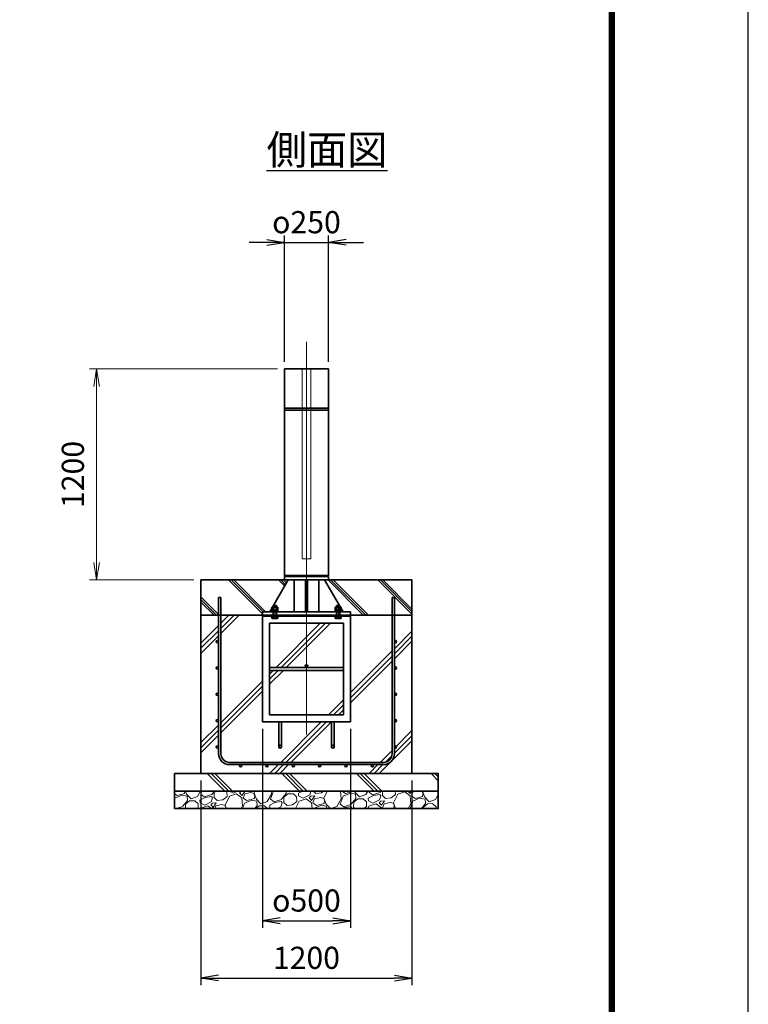
# Model space of a CAD drawing. Units: millimetres. Extents: x 0 to 23760, y 0 to 16800.
# Drawn here: x 19615 to 23760, y 5334 to 10932 of the extents above; entities that cross this region are included whole.
import ezdxf

# ---------------------------------------------------------------- set-up
doc = ezdxf.new("R2010")
doc.units = ezdxf.units.MM
doc.header["$PDMODE"] = 35
doc.linetypes.add('AM_ISO02W050', pattern=[7.5, 6, -1.5])
doc.linetypes.add('AM_ISO08W050', pattern=[18, 12, -1.5, 3, -1.5])
doc.layers.add('D-TTL', color=2, linetype='Continuous')
doc.layers.add('ねじ', color=8, linetype='Continuous')
for name, color, linetype, lineweight in [('ハッチング', 8, 'Continuous', 13), ('外形線', 7, 'Continuous', 35), ('寸法線', 4, 'Continuous', 18), ('文字', 254, 'Continuous', 25), ('細線', 2, 'Continuous', 35), ('軸線', 200, 'AM_ISO08W050', 15), ('隠れ線', 140, 'AM_ISO02W050', 18)]:
    doc.layers.add(name, color=color, linetype=linetype, lineweight=lineweight)
doc.styles.add('ACISOTS', font='simplex.shx', dxfattribs={"width": 0.8, "bigfont": 'bigfont.shx'})
doc.styles.get("Standard").update_dxf_attribs({"font": 'romans.shx', "width": 0.8, "bigfont": 'bigfont.shx'})
doc.dimstyles.new('AM_ISO$0', dxfattribs={"dimtxt": 3.15, "dimasz": 2.5, "dimexe": 1, "dimexo": 1, "dimgap": 1.4, "dimtad": 1, "dimdsep": 46, "dimtxsty": 'ACISOTS', "dimblk": 'OPEN', "dimcen": 0, "dimclrd": 256, "dimclre": 256, "dimclrt": 254, "dimazin": 2, "dimtp": 0.1, "dimtm": 0.1, "dimtfac": 0.71, "dimtix": 1, "dimtmove": 1, "dimatfit": 3, "dimldrblk": 'OPEN', "dimfxl": 1, "dimlwd": -1, "dimlwe": -1, "dimarcsym": 0})
doc.dimstyles.new('ヒガノ', dxfattribs={"dimscale": 0, "dimtxt": 3.15, "dimasz": 2.5, "dimexe": 1, "dimexo": 1, "dimgap": 1.3, "dimtad": 3, "dimdsep": 46, "dimtxsty": 'STANDARD', "dimblk1": 'OPEN', "dimblk2": 'OPEN', "dimsah": 1, "dimcen": 0, "dimdle": 1, "dimclrd": 4, "dimclre": 256, "dimclrt": 254, "dimadec": 0, "dimazin": 0, "dimtfac": 1, "dimtix": 1, "dimtmove": 1, "dimatfit": 1, "dimldrblk": 'OPEN', "dimfxl": 1, "dimtolj": 1, "dimarcsym": 0})
doc.dimstyles.new('ヒガノ$0', dxfattribs={"dimscale": 0, "dimtxt": 3.15, "dimasz": 3, "dimexe": 1.5, "dimexo": 0, "dimgap": 1.3, "dimtad": 3, "dimdsep": 46, "dimtxsty": 'STANDARD', "dimblk": 'OPEN', "dimblk1": 'OPEN', "dimblk2": 'OPEN', "dimsah": 1, "dimcen": 0, "dimdle": 1, "dimclrd": 256, "dimclre": 256, "dimclrt": 256, "dimadec": 0, "dimazin": 0, "dimtfac": 1, "dimtmove": 0, "dimatfit": 1, "dimldrblk": 'OPEN', "dimfxl": 1, "dimtolj": 1, "dimarcsym": 0})
pattern_1 = [(135, (-64901.76, -2918822.78), (-141.421356, -141.421356), []), (135, (-64901.76, -2918808.28), (-141.421356, -141.421356), []), (135, (-64901.76, -2918793.78), (-141.421356, -141.421356), [])]

# ---------------------------------------------------------------- blocks, each defined once
blk = doc.blocks.new('PROFSP002JR0R6')
at = {"layer": '外形線'}
for p, q in [((3, 17), (0, 17)), ((0, 17), (0, -17)), ((3, -17), (3, 17)), ((0, -17), (3, -17))]:
    blk.add_line(p, q, dxfattribs=at)
blk = doc.blocks.new('PROFSP002K2ZD6')
at = {"layer": '外形線'}
for p, q in [((0.2, 16), (0, 11.6)), ((0, 11.6), (0, 0)), ((0, 0.8), (6.2, 1.6)), ((0, -11.6), (0, 0)), ((0, -0.8), (6.2, 0)), ((0.7, 16.5), (0.2, 16)), ((3.1, 16.5), (0.7, 16.5)), ((0.7, 16.5), (0.7, 0.9)), ((5.5, 16.5), (3.1, 16.5)), ((6, 16), (5.5, 16.5)), ((5.5, 16.5), (5.5, 1.5)), ((6.2, 11.6), (6, 16)), ((6.2, 11.6), (6.2, 0)), ((6.2, -11.6), (6.2, 0)), ((0.2, -16), (0, -11.6)), ((0.7, -16.5), (0.2, -16)), ((0.7, -16.5), (0.7, -0.7)), ((3.1, -16.5), (0.7, -16.5)), ((5.5, -16.5), (3.1, -16.5)), ((5.5, -16.5), (5.5, -0.1)), ((6, -16), (5.5, -16.5)), ((6.2, -11.6), (6, -16))]:
    blk.add_line(p, q, dxfattribs=at)
blk = doc.blocks.new('PROFSP002KL356')
at = {"layer": 'ねじ'}
for p, q in [((3.9, 8.8), (0.8, 10)), ((3.9, 8.8), (60, 8.8)), ((3.9, -8.8), (0.8, -10)), ((3.9, -8.8), (60, -8.8))]:
    blk.add_line(p, q, dxfattribs=at)
at = {"layer": '外形線'}
for p, q in [((-12.5, 15), (-11.2, 17.3)), ((-12.5, 0), (-12.5, 15)), ((-12.5, 0), (-12.5, -15)), ((-11.2, 17.3), (-0.8, 17.3)), ((-0.8, 8.7), (-11.2, 8.7)), ((-0.8, 17.3), (-0.8, 0)), ((-0.8, 14.2), (0, 14.2)), ((-0.8, -17.3), (-0.8, 0)), ((0, 14.2), (0, 0)), ((0, -14.2), (0, 0)), ((0.8, 10), (58.8, 10)), ((3.9, 10), (3.9, 0)), ((3.9, -10), (3.9, 0)), ((58.8, 10), (58.8, 0)), ((58.8, 10), (60, 8.8)), ((58.8, -10), (58.8, 0)), ((60, 8.8), (60, 0)), ((60, -8.8), (60, 0)), ((-12.5, -15), (-11.2, -17.3)), ((-0.8, -8.7), (-11.2, -8.7)), ((-11.2, -17.3), (-0.8, -17.3)), ((-0.8, -14.2), (0, -14.2)), ((0.8, -10), (58.8, -10)), ((58.8, -10), (60, -8.8))]:
    blk.add_line(p, q, dxfattribs=at)
for centre, radius, start, end in [((-4.8, 13), 7.67, 145.6159, 214.3841), ((16.2, 0), 28.7, 162.4121, 197.5879), ((0.8, 10.8), 0.8, 180, 270), ((-4.8, -13), 7.67, 145.6159, 214.3841), ((0.8, -10.8), 0.8, 90, 180)]:
    blk.add_arc(centre, radius, start, end, dxfattribs=at)
at = {"layer": '軸線'}
blk.add_line((-15.4, 0), (62.9, 0), dxfattribs=at)
blk = doc.blocks.new('PROFSP002KZWE6')
at = {"layer": '外形線'}
for p, q in [((0.8, 13.8), (0, 13.8)), ((0, 13.8), (0, 0)), ((0, -13.8), (0, 0)), ((9, 17.3), (0.8, 17.3)), ((0.8, 17.3), (0.8, 13.8)), ((0.8, 13.8), (0.8, 0)), ((16.7, 8.7), (0.8, 8.7)), ((16.7, 17.3), (9, 17.3)), ((18, 15), (16.7, 17.3)), ((18, 0), (18, 15)), ((0.8, -13.8), (0, -13.8)), ((0.8, -13.8), (0.8, 0)), ((16.7, -8.7), (0.8, -8.7)), ((0.8, -17.3), (0.8, -13.8)), ((9, -17.3), (0.8, -17.3)), ((16.7, -17.3), (9, -17.3)), ((18, -15), (16.7, -17.3)), ((18, 0), (18, -15))]:
    blk.add_line(p, q, dxfattribs=at)
for centre, radius, start, end in [((10.3, 13), 7.67, 325.6159, 34.3841), ((-10.7, 0), 28.7, 342.4121, 17.5879), ((10.3, -13), 7.67, 325.6159, 34.3841)]:
    blk.add_arc(centre, radius, start, end, dxfattribs=at)
blk = doc.blocks.new('_Open')
at = {"color": 0, "linetype": 'ByBlock', "lineweight": -2}
for p, q in [((-1, 0.167), (0, 0)), ((-1, -0.167), (0, 0)), ((0, 0), (-1, 0))]:
    blk.add_line(p, q, dxfattribs=at)
blk = doc.blocks.new('*D321')
at = {"layer": 'Defpoints', "color": 0}
for p in [(20053.1, 8946.6), (21121.6, 8946.6), (20646.6, 7746.6)]:
    blk.add_point(p, dxfattribs=at)
at = {"layer": '寸法線'}
for p, q in [((21081.6, 8946.6), (20013.1, 8946.6)), ((20053.1, 7846.6), (20053.1, 8846.6)), ((20606.6, 7746.6), (20013.1, 7746.6))]:
    blk.add_line(p, q, dxfattribs=at)
at = {"layer": '寸法線', "xscale": 100, "yscale": 100, "zscale": 100}
for p, rotation in [((20053.1, 8946.6), 90), ((20053.1, 7746.6), 270)]:
    blk.add_blockref('_Open', p, dxfattribs=dict(at, rotation=rotation))
at = {"layer": '寸法線', "color": 254, "insert": (19934.1, 8346.6), "char_height": 126, "attachment_point": 5, "rotation": 90, "style": 'ACISOTS'}
blk.add_mtext('1200', dxfattribs=at)
blk = doc.blocks.new('*D290')
at = {"layer": 'Defpoints', "color": 0}
for p in [(20996.6, 6940.6), (21496.6, 6940.6), (21496.6, 5809.1)]:
    blk.add_point(p, dxfattribs=at)
at = {"layer": '寸法線', "lineweight": -2}
for p, q in [((20996.6, 6900.6), (20996.6, 5769.1)), ((21496.6, 6900.6), (21496.6, 5769.1))]:
    blk.add_line(p, q, dxfattribs=at)
at = {"layer": '寸法線', "color": 4, "lineweight": -2}
blk.add_line((21096.6, 5809.1), (21396.6, 5809.1), dxfattribs=at)
at = {"layer": '寸法線', "color": 4, "lineweight": -2, "xscale": 100, "yscale": 100, "zscale": 100, "rotation": 180}
blk.add_blockref('_Open', (20996.6, 5809.1), dxfattribs=at)
at = {"layer": '寸法線', "color": 4, "lineweight": -2, "xscale": 100, "yscale": 100, "zscale": 100}
blk.add_blockref('_Open', (21496.6, 5809.1), dxfattribs=at)
at = {"layer": '寸法線', "color": 254, "insert": (21246.6, 5924.1), "char_height": 126, "attachment_point": 5}
blk.add_mtext('\\A1;{\\Famgdt;o}500', dxfattribs=at)
blk = doc.blocks.new('*D291')
at = {"layer": 'Defpoints', "color": 0}
for p in [(20646.6, 6646.6), (21846.6, 6646.6), (21846.6, 5483.3)]:
    blk.add_point(p, dxfattribs=at)
at = {"layer": '寸法線', "lineweight": -2}
for p, q in [((20646.6, 6606.6), (20646.6, 5443.3)), ((21846.6, 6606.6), (21846.6, 5443.3))]:
    blk.add_line(p, q, dxfattribs=at)
at = {"layer": '寸法線', "color": 4, "lineweight": -2}
blk.add_line((20746.6, 5483.3), (21746.6, 5483.3), dxfattribs=at)
at = {"layer": '寸法線', "color": 4, "lineweight": -2, "xscale": 100, "yscale": 100, "zscale": 100, "rotation": 180}
blk.add_blockref('_Open', (20646.6, 5483.3), dxfattribs=at)
at = {"layer": '寸法線', "color": 4, "lineweight": -2, "xscale": 100, "yscale": 100, "zscale": 100}
blk.add_blockref('_Open', (21846.6, 5483.3), dxfattribs=at)
at = {"layer": '寸法線', "color": 254, "insert": (21246.6, 5598.3), "char_height": 126, "attachment_point": 5}
blk.add_mtext('\\A1;1200', dxfattribs=at)
blk = doc.blocks.new('*D343')
at = {"layer": 'Defpoints', "color": 0}
for p in [(21371.6, 9666.1), (21121.6, 8946.6), (21371.6, 8946.6)]:
    blk.add_point(p, dxfattribs=at)
at = {"layer": '寸法線', "lineweight": -2}
for p, q in [((21121.6, 8986.6), (21121.6, 9706.1)), ((21371.6, 8986.6), (21371.6, 9706.1))]:
    blk.add_line(p, q, dxfattribs=at)
at = {"layer": '寸法線', "color": 4, "lineweight": -2}
for p, q in [((21021.6, 9666.1), (20921.6, 9666.1)), ((21121.6, 9666.1), (21371.6, 9666.1)), ((21471.6, 9666.1), (21571.6, 9666.1))]:
    blk.add_line(p, q, dxfattribs=at)
at = {"layer": '寸法線', "color": 4, "lineweight": -2, "xscale": 100, "yscale": 100, "zscale": 100}
blk.add_blockref('_Open', (21121.6, 9666.1), dxfattribs=at)
at = {"layer": '寸法線', "color": 4, "lineweight": -2, "xscale": 100, "yscale": 100, "zscale": 100, "rotation": 180}
blk.add_blockref('_Open', (21371.6, 9666.1), dxfattribs=at)
at = {"layer": '寸法線', "color": 254, "insert": (21246.6, 9781.1), "char_height": 126, "attachment_point": 5}
blk.add_mtext('\\A1;{\\Famgdt|c128;o}250', dxfattribs=at)

msp = doc.modelspace()

# ---------------------------------------------------------------- hatches: boundary and pattern name
at = {"layer": 'ハッチング', "lineweight": 13}
h = msp.add_hatch(dxfattribs=at)
h.set_pattern_fill('JIS_RC_10', color=256, scale=20, angle=90)
h.set_pattern_definition(pattern_1)
edge = h.paths.add_edge_path()
edge.add_line((20646.618, 7546.625), (20996.618, 7546.625))
edge.add_line((20996.618, 7546.625), (20996.618, 7565.625))
edge.add_line((20996.618, 7565.625), (21038.718, 7565.625))
edge.add_line((21038.718, 7565.625), (21049.297, 7583.906))
edge.add_line((21049.297, 7583.906), (21049.297, 7591.49))
edge.add_line((21049.297, 7591.49), (21049.297, 7583.906))
edge.add_line((21049.297, 7583.906), (21054.437, 7592.787))
edge.add_arc((21053.627, 7585.163), 7.667, 83.937613, 115.615842)
edge.add_line((21050.312, 7592.077), (21049.297, 7591.49))
edge.add_arc((21053.627, 7585.163), 7.667, 115.615842, 124.384135, ccw=False)
edge.add_line((21050.312, 7592.077), (21051.618, 7592.83))
edge.add_line((21051.618, 7592.83), (21054.462, 7592.83))
edge.add_line((21054.462, 7592.83), (21056.618, 7596.555))
edge.add_line((21056.618, 7596.555), (21056.618, 7599.375))
edge.add_line((21056.618, 7599.375), (21057.868, 7600.625))
edge.add_line((21057.868, 7600.625), (21058.973, 7600.625))
edge.add_line((21058.973, 7600.625), (21143.468, 7746.625))
edge.add_line((21143.468, 7746.625), (20646.618, 7746.625))
edge.add_line((20646.618, 7746.625), (20646.618, 7546.625))
h = msp.add_hatch(dxfattribs=at)
h.set_pattern_fill('JIS_RC_10', color=256, scale=20, angle=90)
h.set_pattern_definition(pattern_1)
edge = h.paths.add_edge_path()
edge.add_line((21434.262, 7600.625), (21435.368, 7600.625))
edge.add_line((21435.368, 7600.625), (21436.618, 7599.375))
edge.add_line((21436.618, 7599.375), (21436.618, 7596.555))
edge.add_line((21436.618, 7596.555), (21438.773, 7592.83))
edge.add_line((21438.773, 7592.83), (21441.618, 7592.83))
edge.add_line((21441.618, 7592.83), (21442.923, 7592.077))
edge.add_arc((21439.608, 7585.163), 7.667, 55.615865, 64.384158, ccw=False)
edge.add_line((21443.938, 7591.49), (21442.923, 7592.077))
edge.add_arc((21439.608, 7585.163), 7.667, 64.384158, 96.062387)
edge.add_line((21438.798, 7592.787), (21443.938, 7583.906))
edge.add_line((21443.938, 7583.906), (21443.938, 7591.49))
edge.add_line((21443.938, 7591.49), (21443.938, 7583.906))
edge.add_line((21443.938, 7583.906), (21454.518, 7565.625))
edge.add_line((21454.518, 7565.625), (21496.618, 7565.625))
edge.add_line((21496.618, 7565.625), (21496.618, 7546.625))
edge.add_line((21496.618, 7546.625), (21846.618, 7546.625))
edge.add_line((21846.618, 7546.625), (21846.618, 7746.625))
edge.add_line((21846.618, 7746.625), (21349.768, 7746.625))
edge.add_line((21349.768, 7746.625), (21434.262, 7600.625))
at = {"layer": 'ハッチング'}
h = msp.add_hatch(dxfattribs=at)
h.set_pattern_fill('JIS_RC_10', color=256, scale=40, style=0)
h.set_pattern_definition([(45, (10253.12, 953.7), (-282.843, 282.843), []), (45, (10282.12, 953.7), (-282.843, 282.843), []), (45, (10311.12, 953.7), (-282.843, 282.843), [])])
h.paths.add_polyline_path([(21733.618, 7546.625), (21496.618, 7546.625), (21496.618, 7540.625), (21496.618, 6940.625), (21404.618, 6940.625), (21404.618, 6861.625), (21404.618, 6811.625, 0.41421356), (21409.618, 6806.625), (21496.618, 6806.625), (21496.618, 6790.625), (21408.618, 6790.625, -0.41421356), (21388.618, 6810.625), (21388.618, 6860.625), (21388.618, 6940.625), (21104.618, 6940.625), (21104.618, 6860.625), (21104.618, 6810.625, -0.41421356), (21084.618, 6790.625), (20996.618, 6790.625), (20996.618, 6806.625), (21083.618, 6806.625, 0.41421356), (21088.618, 6811.625), (21088.618, 6861.625), (21088.618, 6940.625), (20996.618, 6940.625), (20996.618, 7540.625), (20996.618, 7546.625), (20759.618, 7546.625), (20759.618, 6759.625, 0.41421356), (20809.618, 6709.625), (21683.618, 6709.625, 0.41421356), (21733.618, 6759.625)], flags=17)
h.paths.add_polyline_path([(21456.618, 7500.625), (21246.618, 7500.625), (21246.618, 7264.625, -0.41421356), (21254.618, 7256.625, -0.41421356), (21246.618, 7248.625), (21456.618, 7248.625)], flags=16)
h.paths.add_polyline_path([(21246.618, 7500.625), (21036.618, 7500.625), (21036.618, 7248.625), (21246.618, 7248.625, -0.41421356), (21238.618, 7256.625, -0.41421356), (21246.618, 7264.625)], flags=16)
h.paths.add_polyline_path([(21036.618, 7232.625), (21036.618, 6980.625), (21246.618, 6980.625), (21246.618, 7232.625)], flags=16)
h.paths.add_polyline_path([(21456.618, 7232.625), (21246.618, 7232.625), (21246.618, 6980.625), (21456.618, 6980.625)], flags=16)
h.paths.add_polyline_path([(21746.618, 7096.625), (21746.618, 6946.625, -1), (21759.618, 6946.625, -1), (21746.618, 6946.625), (21746.618, 6759.625, -0.41421356), (21683.618, 6696.625), (21621.618, 6696.625, -0.41421356), (21628.118, 6690.125, -1), (21615.118, 6690.125, -0.41421356), (21621.618, 6696.625), (21471.618, 6696.625, -0.41421356), (21478.118, 6690.125, -1), (21465.118, 6690.125, -0.41421356), (21471.618, 6696.625), (21321.618, 6696.625, -0.41421356), (21328.118, 6690.125, -1), (21315.118, 6690.125, -0.41421356), (21321.618, 6696.625), (21171.618, 6696.625, -0.41421356), (21178.118, 6690.125, -1), (21165.118, 6690.125, -0.41421356), (21171.618, 6696.625), (21021.618, 6696.625, -0.41421356), (21028.118, 6690.125, -1), (21015.118, 6690.125, -0.41421356), (21021.618, 6696.625), (20871.618, 6696.625, -0.41421356), (20878.118, 6690.125, -1), (20865.118, 6690.125, -0.41421356), (20871.618, 6696.625), (20809.618, 6696.625, -0.41421356), (20746.618, 6759.625), (20746.618, 6796.625, -1), (20733.618, 6796.625, -1), (20746.618, 6796.625), (20746.618, 6946.625, -1), (20733.618, 6946.625, -1), (20746.618, 6946.625), (20746.618, 7096.625, -1), (20733.618, 7096.625, -1), (20746.618, 7096.625), (20746.618, 7246.625, -1), (20733.618, 7246.625, -1), (20746.618, 7246.625), (20746.618, 7396.625, -1), (20733.618, 7396.625, -1), (20746.618, 7396.625), (20746.618, 7546.625), (20646.618, 7546.625), (20646.618, 6646.625), (21846.618, 6646.625), (21846.618, 7546.625), (21746.618, 7546.625), (21746.618, 7396.625, -1), (21759.618, 7396.625, -1), (21746.618, 7396.625), (21746.618, 7246.625, -1), (21759.618, 7246.625, -1), (21746.618, 7246.625), (21746.618, 7096.625, -1), (21759.618, 7096.625, -1)])
h = msp.add_hatch(dxfattribs=at)
h.set_pattern_fill('JIS_RC_10', color=256, scale=30, angle=90, style=0)
h.set_pattern_definition([(135, (10253.12, 953.7), (-212.132, -212.132), []), (135, (10253.12, 975.44), (-212.132, -212.132), []), (135, (10253.12, 997.2), (-212.132, -212.132), [])])
h.paths.add_polyline_path([(20496.618, 6646.625), (20496.618, 6546.625), (21996.618, 6546.625), (21996.618, 6646.625), (21846.618, 6646.625)])
at = {"layer": 'ハッチング', "lineweight": 13}
h = msp.add_hatch(dxfattribs=at)
h.set_pattern_fill('GRAVEL', color=256, scale=7, angle=22.5)
h.set_pattern_definition([(250.512788, (10139.369, -71579.988), (-701.7562187, -2022.720942), [23.9205, -2368.13385]), (207.469741, (10131.389, -71602.539), (1903.1482516, 980.7591612), [41.04833, -4063.78342]), (155.010447, (10094.969, -71621.473), (2391.1100663, -1126.512446), [28.9437, -2865.4306]), (289.773689, (10047.916, -71689.076), (-1196.5565043, 3353.356732), [37.3803, -3700.65062]), (315.333654, (10060.562, -71724.252), (-1637.8222758, 1630.9837991), [36.65436, -3628.78654]), (19.773689, (10086.631, -71750.019), (-3353.356732, -1196.5565043), [37.3803, -3700.65062]), (60.1942405, (10121.807, -71737.3734), (-1455.04400856, -2527.19229446), [49.43356, -4893.91807]), (94.755328, (10146.3784, -71694.479), (-347.0440475, 4090.1349793), [46.67037, -4620.36796]), (143.929566, (10142.509, -71647.969), (-2198.66073275, 1591.1262371), [37.5069, -3713.1882]), (197.736358, (10112.193, -71625.886), (1874.964704, 584.1864758), [42.81993, -2098.1756]), (244.897438, (10071.408, -71638.9307), (-1222.73711345, -2623.41696102), [55.37545, -5482.17408]), (161.314075, (10211.219, -71623.358), (-1558.1071518, 509.3068855), [18.9003, -1871.1396]), (193.969234, (10193.315, -71617.303), (2271.5373799, 556.0029242), [35.95774, -3559.82473]), (247.5, (10158.42, -71625.98), (68.04111, -164.26578), [25.14465, -226.3025]), (225.69859, (10138.757, -71611.034), (685.246676, 668.737133), [13.5409, -1340.54357]), (314.30141, (10129.3, -71620.725), (-368.389124, 424.756228), [19.1496, -938.3327]), (53.463757, (10142.674, -71634.43), (356.715114, 532.654905), [31.10238, -1005.64087]), (184.06505, (10161.19, -71609.44), (396.572676, -28.183552), [22.4901, -539.76287]), (38.88954, (10034.026, -71660.188), (1438.534466, 1173.2084854), [31.50616, -3119.11787]), (92.846176, (10058.549, -71640.408), (91.3891334, -2079.0880468), [26.43193, -2616.7551]), (315.69859, (10147.582, -71576.586), (-668.737133, 685.246676), [27.0816, -1327.00285]), (6.11046, (10166.964, -71595.501), (-1846.7811516, -187.6138002), [31.50616, -3119.11787]), (1.943955, (10076.211, -71762.033), (-957.411133, -11.6740096), [30.38246, -1488.7414]), (317.27514, (10106.576, -71761.003), (-1569.7811622, 1466.7180175), [25.45705, -2520.25154]), (89.30141, (10217.266, -71740.172), (-11.67401, 957.411133), [27.0816, -1327.00285]), (39.854025, (10217.596, -71713.092), (-1863.2906942, -1541.5976092), [29.8048, -2950.6663]), (91.943955, (10136.776, -71773.512), (11.6740096, -957.411133), [15.19123, -1503.93263]), (123.80993, (10207.41, -71744.254), (-436.430238, 589.02201), [9.06602, -897.53965]), (188.463757, (10202.366, -71736.72), (560.838457, 39.857562), [36.65436, -696.43382]), (208.509006, (10166.11, -71742.116), (1574.6166945, 844.6769237), [33.9687, -3362.89554]), (326.19007, (10148.8, -71649.213), (-300.34801, 260.490447), [25.64267, -615.42435]), (15.657227, (10170.1044, -71663.482), (2928.6005035, 828.16738106), [44.76897, -4432.12063]), (83.445396, (10213.212, -71651.4), (-180.7753236, -1422.0249233), [18.30558, -1812.25746]), (112.5, (10215.3, -71633.21), (-232.3069, 96.22467), [10.668, -167.132]), (142.756437, (10160.784, -71738.549), (1133.3509234, -877.6960091), [24.7007, -2445.37585]), (70.512788, (10141.12, -71723.6), (701.7562187, 2022.720942), [47.841, -2344.21335]), (22.5, (10157.08, -71678.5), (96.22467, 232.3069), [46.228, -131.572]), (347.804846, (10199.789, -71660.809), (2118.945609, -469.4493223), [28.11267, -2783.15217]), (276.554604, (10227.267, -71666.747), (107.898676, -725.104238), [25.88804, -1268.5155]), (230.145975, (10230.222, -71692.466), (-2440.6386942, -2935.43897985), [42.15016, -4172.8725]), (197.926079, (10203.211, -71724.824), (-2203.4962657, -720.2687047), [44.59206, -4414.60925])])
h.paths.add_polyline_path([(20496.618, 6546.625), (21996.618, 6546.625), (21996.618, 6446.625), (20496.618, 6446.625)])

# ---------------------------------------------------------------- linework, layer by layer
at = {"layer": 'D-TTL', "color": 7}
for points in [[(0, 0), (23760, 0), (23760, 16800), (0, 16800)], [(763.714, 16179.429), (22996.286, 16179.429), (22996.286, 622.286), (763.714, 622.286)], [(770.786, 16172.357), (22989.214, 16172.357), (22989.214, 629.357), (770.786, 629.357)], [(777.857, 16165.286), (22982.143, 16165.286), (22982.143, 636.429), (777.857, 636.429)], [(784.929, 16158.214), (22975.071, 16158.214), (22975.071, 643.5), (784.929, 643.5)], [(792, 16151.143), (22968, 16151.143), (22968, 650.571), (792, 650.571)]]:
    msp.add_lwpolyline(points, close=True, dxfattribs=at)
at = {"layer": '外形線'}
for p, q in [((21143.468, 7746.625), (21038.718, 7565.625)), ((21371.618, 7771.625), (21121.618, 7771.625)), ((21176.718, 7765.625), (21176.718, 7771.625)), ((21176.718, 7746.625), (21176.718, 7565.625)), ((21240.618, 7565.625), (21240.618, 7746.625)), ((21252.618, 7746.625), (21252.618, 7565.625)), ((21316.518, 7765.625), (21316.518, 7771.625)), ((21316.518, 7746.625), (21316.518, 7565.625)), ((21349.768, 7746.625), (21454.518, 7565.625)), ((20996.618, 7565.625), (20996.618, 7546.625)), ((20996.618, 7565.625), (21496.618, 7565.625)), ((21496.618, 7546.625), (21496.618, 7565.625)), ((21496.618, 7546.625), (20996.618, 7546.625)), ((20996.618, 7546.625), (20996.618, 7540.625)), ((20996.618, 7540.625), (20996.618, 6940.625)), ((21496.618, 7540.625), (20996.618, 7540.625)), ((21496.618, 7546.625), (21496.618, 7540.625)), ((21496.618, 6940.625), (21496.618, 7540.625)), ((21036.618, 7500.625), (21036.618, 6980.625)), ((21456.618, 7500.625), (21036.618, 7500.625)), ((21456.618, 6980.625), (21456.618, 7500.625)), ((21456.618, 7248.625), (21036.618, 7248.625)), ((21456.618, 7232.625), (21036.618, 7232.625)), ((21036.618, 6980.625), (21456.618, 6980.625)), ((20996.618, 6940.625), (21496.618, 6940.625)), ((21088.618, 6940.625), (21088.618, 6798.625)), ((21104.618, 6798.625), (21104.618, 6940.625)), ((21388.618, 6798.625), (21388.618, 6940.625)), ((21404.618, 6940.625), (21404.618, 6798.625))]:
    msp.add_line(p, q, dxfattribs=at)
for points in [[(21121.618, 8946.625), (21371.618, 8946.625), (21371.618, 7771.625), (21121.618, 7771.625)], [(20646.618, 7746.625), (21846.618, 7746.625), (21846.618, 7546.625), (20646.618, 7546.625)], [(21121.618, 7765.625), (21371.618, 7765.625), (21371.618, 7746.625), (21121.618, 7746.625)], [(21846.618, 7546.625), (20646.618, 7546.625), (20646.618, 6646.625), (21846.618, 6646.625)], [(20496.618, 6646.625), (21996.618, 6646.625), (21996.618, 6546.625), (20496.618, 6546.625)], [(20496.618, 6546.625), (21996.618, 6546.625), (21996.618, 6446.625), (20496.618, 6446.625)]]:
    msp.add_lwpolyline(points, close=True, dxfattribs=at)
for centre in [(21246.618, 7256.625), (21096.618, 6798.625), (21396.618, 6798.625)]:
    msp.add_circle(centre, 8, dxfattribs=at)
at = {"layer": '細線'}
for p, q in [((21371.618, 8723.625), (21121.618, 8723.625)), ((21371.618, 8711.625), (21121.618, 8711.625)), ((20746.618, 6759.625), (20746.618, 7646.625)), ((20746.618, 7646.625), (20759.618, 7646.625)), ((20759.618, 7646.625), (20759.618, 6759.625)), ((21733.618, 6759.625), (21733.618, 7646.625)), ((21733.618, 7646.625), (21746.618, 7646.625)), ((21746.618, 7646.625), (21746.618, 6759.625)), ((20809.618, 6709.625), (21683.618, 6709.625)), ((21683.618, 6696.625), (20809.618, 6696.625))]:
    msp.add_line(p, q, dxfattribs=at)
for centre in [(20740.118, 7396.625), (21753.118, 7396.625), (20740.118, 7246.625), (21753.118, 7246.625), (20740.118, 7096.625), (21753.118, 7096.625), (20740.118, 6946.625), (21753.118, 6946.625), (20740.118, 6796.625), (21753.118, 6796.625), (20871.618, 6690.125), (21021.618, 6690.125), (21171.618, 6690.125), (21321.618, 6690.125), (21471.618, 6690.125), (21621.618, 6690.125)]:
    msp.add_circle(centre, 6.5, dxfattribs=at)
for centre, radius, start, end in [((20809.618, 6759.625), 63, 180, 270), ((20809.618, 6759.625), 50, 180, 270), ((21683.618, 6759.625), 63, 270, 0), ((21683.618, 6759.625), 50, 270, 0)]:
    msp.add_arc(centre, radius, start, end, dxfattribs=at)
at = {"layer": '軸線'}
msp.add_line((21246.618, 9101.199), (21246.618, 6867.155), dxfattribs=at)
at = {"layer": '隠れ線'}
msp.add_lwpolyline([(21271.618, 8946.625), (21221.618, 8946.625), (21221.618, 7866.625), (21271.618, 7866.625)], close=True, dxfattribs=at)

# ---------------------------------------------------------------- block references
at = {"rotation": 90}
for name, p, zscale in [('PROFSP002KL356', (21066.618, 7540.625), 0.6000000000000001), ('PROFSP002KZWE6', (21066.618, 7574.83), 0.7000000000000001), ('PROFSP002JR0R6', (21066.618, 7565.625), 0.7000000000000001), ('PROFSP002K2ZD6', (21066.618, 7568.625), 0.7000000000000001), ('PROFSP002KL356', (21426.618, 7540.625), 0.6000000000000001), ('PROFSP002KZWE6', (21426.618, 7574.83), 0.7000000000000001), ('PROFSP002JR0R6', (21426.618, 7565.625), 0.7000000000000001), ('PROFSP002K2ZD6', (21426.618, 7568.625), 0.7000000000000001)]:
    msp.add_blockref(name, p, dxfattribs=dict(at, zscale=zscale))

# ---------------------------------------------------------------- texts
at = {"layer": '文字', "color": 254, "lineweight": 25, "insert": (21020.018, 10276.73), "char_height": 168, "width": 1706.41029, "attachment_point": 1}
msp.add_mtext('{\\L側面図}', dxfattribs=at)

# ---------------------------------------------------------------- dimensions: what is measured, and where the dimension line sits
at = {"layer": '寸法線'}
for base, p1, p2, text, dimstyle, override, picture, middle in [((21371.618, 9666.11), (21121.618, 8946.625), (21371.618, 8946.625), '{\\Famgdt|c128;o}<>', 'ヒガノ$0', {"dimscale": 40, "dimasz": 2.5, "dimexe": 1, "dimexo": 1, "dimpost": '', "dimclrd": 4, "dimclrt": 254, "dimtix": 1, "dimtmove": 1}, '*D343', (21246.618, 9781.11)), ((21496.618, 5809.124), (20996.618, 6940.625), (21496.618, 6940.625), '{\\Famgdt;o}<>', 'ヒガノ', {"dimscale": 40, "dimpost": '<>'}, '*D290', (21246.618, 5924.124))]:
    dim = msp.add_linear_dim(base=base, p1=p1, p2=p2, text=text, dimstyle=dimstyle, override=override, dxfattribs=at)
    dim.commit()
    dim.dimension.update_dxf_attribs({"geometry": picture, "text_midpoint": middle})
dim = msp.add_linear_dim(base=(20053.129, 8946.625), p1=(20646.618, 7746.625), p2=(21121.618, 8946.625), angle=90, dimstyle='AM_ISO$0', override={"dimscale": 40}, dxfattribs=at)
dim.commit()
dim.dimension.update_dxf_attribs({"geometry": '*D321', "text_midpoint": (19934.129, 8346.625)})
dim = msp.add_linear_dim(base=(21846.618, 5483.306), p1=(20646.618, 6646.625), p2=(21846.618, 6646.625), dimstyle='ヒガノ', override={"dimscale": 40}, dxfattribs=at)
dim.commit()
dim.dimension.update_dxf_attribs({"geometry": '*D291', "text_midpoint": (21246.618, 5598.306)})

doc.saveas('drawing.dxf')
